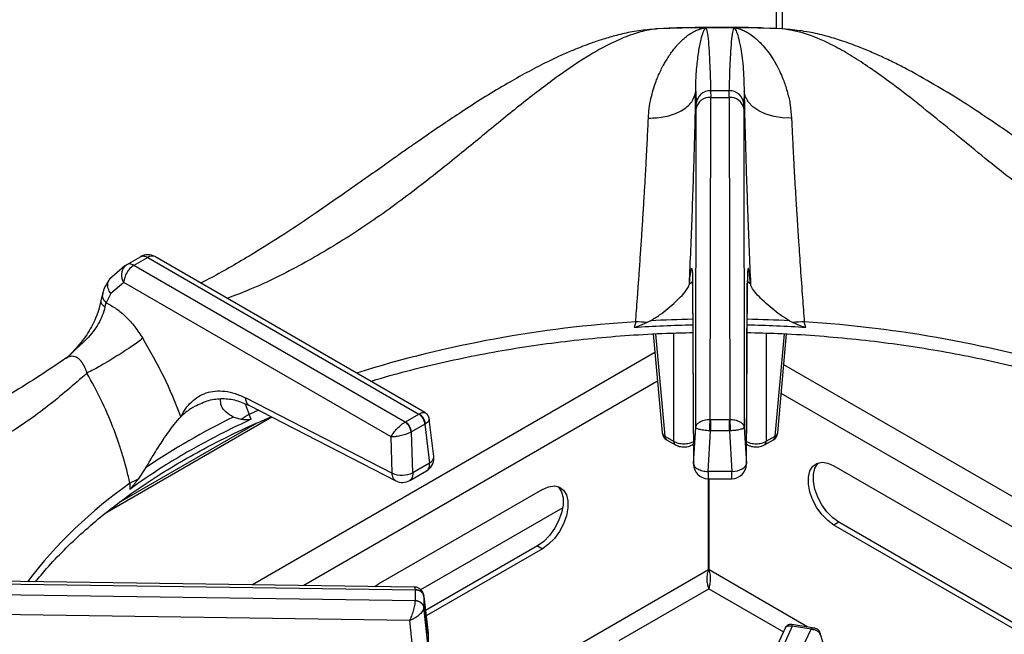
# Model space of a CAD drawing. Units: millimetres. Extents: x 5 to 415, y 5 to 292.
# Drawn here: x 320 to 337, y 260 to 271 of the extents above; entities that cross this region are included whole.
import ezdxf

# ---------------------------------------------------------------- set-up
doc = ezdxf.new("R2010")
doc.units = ezdxf.units.MM

msp = doc.modelspace()

# ---------------------------------------------------------------- linework, layer by layer
at = {"color": 7, "linetype": 'Continuous', "lineweight": 25}
for p, q in [((332.8791, 280.5418), (332.8791, 270.8765)), ((330.8149, 270.8672), (330.7015, 270.8591)), ((331.0356, 270.8823), (330.8452, 270.8741)), ((331.6665, 270.8897), (331.6522, 270.8896)), ((331.6704, 270.8906), (331.6665, 270.8897)), ((332.8583, 270.878), (332.7666, 270.8845)), ((331.4965, 269.7941), (331.5028, 269.5857)), ((331.7448, 264.146), (331.7533, 269.6916)), ((331.7519, 269.8049), (331.7533, 269.6916)), ((331.7533, 269.6916), (332.072, 269.6916)), ((332.072, 269.6916), (332.0734, 269.8049)), ((332.072, 269.6916), (332.0806, 264.146)), ((332.3288, 269.7951), (332.3225, 269.5857)), ((331.4952, 264.0083), (331.5037, 269.5007)), ((331.5037, 269.5007), (331.5028, 269.5857)), ((332.3216, 269.5007), (332.3225, 269.5857)), ((332.3216, 269.5007), (332.3301, 264.0083)), ((321.6922, 266.811), (321.9298, 266.9482)), ((326.832, 264.2641), (322.1811, 266.949)), ((321.6627, 266.7891), (321.4007, 266.559)), ((321.6627, 266.7891), (321.6922, 266.811)), ((322.0561, 266.9366), (321.8185, 266.7994)), ((326.4911, 264.102), (321.8185, 266.7994)), ((322.0561, 266.9366), (326.7287, 264.2391)), ((321.6419, 266.5041), (321.4198, 266.3123)), ((326.2499, 263.8439), (321.6419, 266.5041)), ((331.4413, 266.4832), (331.4572, 263.3737)), ((331.4416, 266.4952), (331.4576, 263.3857)), ((332.3678, 263.3857), (332.3837, 266.4952)), ((332.3681, 263.3737), (332.3841, 266.4832)), ((321.2769, 266.3099), (321.2505, 266.1897)), ((321.4198, 266.3123), (321.342, 266.1546)), ((321.3199, 266.0799), (321.342, 266.1546)), ((330.4608, 265.8253), (330.4332, 265.7269)), ((330.7142, 265.8436), (330.6581, 265.815)), ((333.1111, 265.8436), (333.1672, 265.8151)), ((333.3921, 265.7269), (333.3645, 265.8253)), ((330.7641, 265.6177), (330.9188, 263.9139)), ((332.9066, 263.9139), (333.0613, 265.6181)), ((320.6782, 265.222), (320.649, 265.1989)), ((323.7452, 264.5161), (326.2676, 263.2201)), ((322.8754, 264.3751), (322.8343, 264.3509)), ((323.8375, 264.1496), (323.8023, 264.2331)), ((323.8076, 264.3849), (326.33, 263.0889)), ((326.4946, 264.1039), (326.7254, 264.2371)), ((326.7287, 264.2391), (326.7254, 264.2371)), ((324.195, 264.1859), (321.3214, 262.527)), ((323.9352, 264.0842), (321.5757, 262.722)), ((323.6677, 264.1434), (323.5288, 264.1847)), ((326.4946, 264.1039), (326.4911, 264.102)), ((326.8311, 264.0643), (326.6002, 263.9311)), ((326.8311, 264.0643), (326.8393, 264.0696)), ((326.8311, 264.0643), (326.9108, 263.3952)), ((326.9829, 263.5087), (326.9064, 264.1514)), ((331.7496, 264.1459), (331.7448, 264.146)), ((331.7496, 264.1459), (331.7496, 263.9494)), ((331.7496, 264.1459), (332.0758, 264.1459)), ((332.0806, 264.146), (332.0758, 264.1459)), ((326.5916, 263.9266), (326.6002, 263.9311)), ((326.6202, 263.2275), (326.6002, 263.9311)), ((331.4576, 263.3857), (331.4952, 264.0083)), ((331.7072, 263.249), (331.7496, 263.9494)), ((331.7376, 263.9499), (331.7496, 263.9494)), ((332.0758, 263.9494), (331.7496, 263.9494)), ((332.0758, 263.9494), (332.0877, 263.9499)), ((332.0758, 263.9494), (332.1181, 263.2494)), ((332.3301, 264.0083), (332.3678, 263.3857)), ((326.2676, 263.2201), (326.2499, 263.8439)), ((330.9622, 263.8599), (331.1146, 263.7719)), ((330.9932, 263.7975), (331.1455, 263.7096)), ((331.4367, 263.7096), (331.4554, 263.7204)), ((332.3699, 263.7204), (332.3886, 263.7096)), ((332.6798, 263.7096), (332.8322, 263.7975)), ((332.7108, 263.7719), (332.8631, 263.8599)), ((326.9108, 263.3952), (326.6202, 263.2275)), ((322.0265, 263.3175), (321.8941, 263.1195)), ((326.5692, 263.0949), (326.8592, 263.2623)), ((332.1181, 263.249), (331.7072, 263.249)), ((333.8757, 263.3492), (337.4866, 261.2647)), ((321.7497, 263.0481), (321.7458, 262.9422)), ((331.7077, 263.125), (332.1177, 263.125)), ((331.7141, 261.5538), (331.7141, 263.125)), ((331.7241, 261.5538), (331.7241, 263.125)), ((328.8553, 262.941), (326.0269, 261.3082)), ((329.2033, 262.6264), (326.7568, 261.2142)), ((333.9606, 262.3775), (333.8757, 262.3285)), ((336.961, 260.6454), (333.9606, 262.3775)), ((336.9507, 260.5533), (333.8757, 262.3285)), ((328.7704, 261.9693), (326.841, 260.8554)), ((328.8553, 261.9203), (326.8512, 260.7634)), ((328.7704, 261.9693), (328.8553, 261.9203)), ((326.6449, 261.2605), (317.2906, 261.3888)), ((317.2916, 261.343), (326.6664, 261.2143)), ((325.9681, 261.2697), (326.0269, 261.3082)), ((326.6664, 261.2143), (326.6665, 261.2115)), ((326.6665, 261.0232), (326.6665, 261.2115)), ((326.6664, 261.0205), (317.2916, 261.159)), ((326.6665, 261.0232), (326.6664, 261.0205)), ((326.8834, 260.4745), (326.8121, 261.1149)), ((326.8133, 261.0998), (326.813, 261.1069)), ((326.8133, 261.0998), (326.8133, 260.9114)), ((326.8133, 261.0998), (326.8839, 260.465)), ((326.813, 260.9048), (326.8133, 260.9114)), ((326.884, 260.2274), (326.8133, 260.9114)), ((326.5721, 260.6842), (317.2872, 260.8215)), ((326.6349, 260.0761), (326.5721, 260.6842)), ((333.0348, 260.5521), (332.8624, 260.1807)), ((333.1581, 260.5839), (333.0112, 260.2676)), ((333.5345, 260.555), (333.1527, 260.614)), ((333.4833, 260.5336), (333.1581, 260.5839)), ((333.3364, 260.2173), (333.4833, 260.5336)), ((326.884, 260.4646), (326.884, 260.2274)), ((333.7186, 260.194), (333.6396, 260.4661))]:
    msp.add_line(p, q, dxfattribs=at)
at = {"color": 8, "linetype": 'Continuous', "lineweight": 25}
for p, q in [((332.9875, 270.874), (332.9875, 280.0719)), ((332.9801, 270.8741), (332.7874, 270.8803)), ((331.4289, 266.5124), (331.3857, 266.4777)), ((331.4478, 266.4509), (331.4416, 266.4952)), ((332.4396, 266.4777), (332.3772, 266.528)), ((332.3837, 266.4952), (332.379, 266.4507)), ((330.8025, 265.6198), (330.9622, 263.8599)), ((331.1146, 265.6334), (331.1146, 263.7719)), ((332.7108, 265.6329), (332.7108, 263.7719)), ((332.8631, 263.8599), (333.0229, 265.6204)), ((330.7929, 265.3006), (323.8605, 261.2987)), ((339.5866, 261.2935), (333.0132, 265.0882)), ((330.838, 264.8041), (324.7447, 261.2865)), ((338.7024, 261.2814), (332.9681, 264.5917)), ((323.7361, 264.4126), (323.8023, 264.2331)), ((323.9625, 264.3057), (323.8023, 264.2331)), ((331.7141, 261.5538), (329.356, 260.1925)), ((333.4249, 260.5719), (331.7241, 261.5538)), ((330.1737, 260.338), (331.7191, 261.2301)), ((331.7191, 261.2301), (333.0049, 260.4878)), ((326.884, 260.4646), (326.8834, 260.4745))]:
    msp.add_line(p, q, dxfattribs=at)
at = {"color": 7, "linetype": 'Continuous', "lineweight": 25, "flags": 128}
for points in [[(330.8452, 270.8741), (330.7179, 270.8623), (330.7016, 270.8591)], [(333.1235, 270.8592), (333.1075, 270.8623), (332.9801, 270.8741)], [(333.1458, 269.335), (332.9922, 269.3402), (332.8436, 269.3636), (332.7055, 269.4042), (332.5831, 269.4606), (332.4809, 269.5307), (332.4027, 269.6119), (332.3513, 269.7011), (332.3288, 269.7951)], [(332.0758, 263.9494), (332.0758, 263.9743), (332.0758, 264.0009), (332.0758, 264.0282), (332.0758, 264.0555), (332.0758, 264.0818), (332.0758, 264.1061), (332.0758, 264.1277), (332.0758, 264.1459)], [(332.1181, 263.249), (332.1667, 263.2536), (332.2134, 263.2629), (332.2565, 263.2764), (332.2942, 263.2937), (332.3253, 263.3141), (332.3484, 263.3368), (332.3628, 263.361), (332.3678, 263.3857)], [(333.8757, 262.3285), (333.77, 262.4044), (333.6704, 262.5055), (333.5827, 262.626), (333.512, 262.7589), (333.4625, 262.8964), (333.437, 263.0306), (333.437, 263.1536), (333.4625, 263.2584), (333.512, 263.3387), (333.5827, 263.39), (333.6704, 263.4093), (333.77, 263.3954), (333.8757, 263.3492)], [(333.9606, 262.3775), (333.8548, 262.4534), (333.7552, 262.5545), (333.6675, 262.675), (333.5969, 262.8079), (333.5474, 262.9454), (333.5219, 263.0796), (333.5219, 263.2026), (333.5474, 263.3073), (333.5969, 263.3877), (333.6086, 263.3996)], [(329.1224, 262.9914), (329.1341, 262.9795), (329.1836, 262.8991), (329.2091, 262.7944), (329.2091, 262.6714), (329.1836, 262.5372), (329.1341, 262.3997), (329.0635, 262.2668), (328.9758, 262.1463), (328.8762, 262.0452), (328.7704, 261.9693)], [(328.8553, 262.941), (328.961, 262.9872), (329.0607, 263.0011), (329.1483, 262.9818), (329.219, 262.9305), (329.2685, 262.8502), (329.294, 262.7454), (329.294, 262.6224), (329.2685, 262.4882), (329.219, 262.3507), (329.1483, 262.2178), (329.0607, 262.0973), (328.961, 261.9962), (328.8553, 261.9203)]]:
    msp.add_lwpolyline(points, dxfattribs=at)
at = {"color": 8, "linetype": 'Continuous', "lineweight": 25, "flags": 128}
for points in [[(331.4368, 263.7096), (331.4479, 263.7184), (331.4558, 263.7286)], [(332.3695, 263.7286), (332.3774, 263.7184), (332.3887, 263.7096)]]:
    msp.add_lwpolyline(points, dxfattribs=at)
at = {"color": 7, "linetype": 'Continuous', "lineweight": 25}
for centre, radius, start, end in [((331.912, 238.1171), 32.7743, 90.4224, 91.86521), ((331.9127, 238.1081), 32.7834, 89.57654, 90.42346), ((331.9134, 238.1213), 32.7701, 88.13461, 89.57759), ((331.7447, 269.562), 0.243, 88.29716, 174.40745), ((331.7329, 269.4597), 0.2328, 84.95422, 169.85375), ((331.9126, 244.0297), 25.7757, 89.64245, 90.35712), ((332.0925, 269.4597), 0.2328, 10.14514, 95.04689), ((332.0806, 269.562), 0.243, 5.59265, 91.70274), ((322.0561, 266.7325), 0.25, 60.00269, 119.87844), ((322.0277, 266.4739), 0.387, 122.73425, 175.53306), ((331.9094, 243.4137), 22.3619, 91.19186, 93.78513), ((330.3927, 262.6189), 3.2072, 85.25236, 88.78215), ((331.9157, 243.4092), 22.3664, 86.2151, 88.80779), ((333.4327, 262.6183), 3.2078, 91.2179, 94.74695), ((324.4031, 263.1851), 1.208, 119.82578, 127.50225), ((326.5992, 264.0412), 0.2331, 5.68996, 57.19878), ((326.6164, 264.045), 0.2243, 6.30045, 59.93563), ((328.8674, 253.2022), 12.2114, 115.9243, 124.07018), ((326.3495, 263.9044), 0.2431, 5.24952, 54.36577), ((326.3683, 263.908), 0.2331, 5.68996, 57.19878), ((331.0682, 263.9274), 0.15, 185.18641, 240.00269), ((332.7572, 263.9274), 0.15, 299.99731, 354.81359), ((326.7347, 263.4791), 0.25, 299.95734, 0), ((326.7347, 263.4791), 0.25, 0, 6.78963), ((326.4355, 263.6284), 0.4414, 247.64558, 294.74377), ((331.7072, 263.375), 0.25, 180.43555, 270.11062), ((332.1181, 263.375), 0.25, 269.90932, 0), ((322.4482, 261.8175), 1.415, 113.05364, 119.58006), ((326.4441, 263.3114), 0.25, 242.86609, 300.10084), ((326.6754, 261.071), 0.1409, 11.79713, 93.6276), ((326.6754, 260.8826), 0.1409, 11.79819, 93.62673), ((326.6349, 260.4468), 0.25, 0, 6.34908)]:
    msp.add_arc(centre, radius, start, end, dxfattribs=at)
at = {"color": 8, "linetype": 'Continuous', "lineweight": 25}
for centre, radius, start, end in [((322.1291, 266.8364), 0.124, 65.21473, 126.09705), ((321.8367, 266.6332), 0.2337, 138.14788, 213.53557), ((331.6709, 245.6437), 20.2179, 93.43142, 107.31845), ((331.9104, 243.5024), 22.3732, 91.19242, 93.0647), ((331.9141, 243.4813), 22.3943, 86.93609, 88.80662), ((332.1121, 245.4128), 20.4509, 72.76105, 86.48906), ((330.9891, 263.926), 0.0713, 189.75912, 247.90049), ((332.8363, 263.926), 0.0713, 292.09605, 350.23892), ((331.0342, 263.8567), 0.072, 177.48695, 235.27942), ((331.1865, 263.7688), 0.072, 177.4839, 235.31795), ((332.6388, 263.7688), 0.072, 304.68242, 2.51974), ((332.7912, 263.8567), 0.072, 304.71386, 2.51977), ((326.86, 263.5072), 0.1229, 294.39092, 0.69579), ((326.4348, 256.4007), 8.1325, 125.17669, 142.49663), ((333.5943, 260.4534), 0.0471, 340.5758, 14.64038)]:
    msp.add_arc(centre, radius, start, end, dxfattribs=at)
at = {"color": 7, "linetype": 'Continuous', "lineweight": 25}
for points, knots in [([(330.7015, 270.8591), (330.6015, 270.848), (330.4171, 270.8276), (330.1462, 270.7655), (329.9116, 270.6984), (329.7182, 270.6334), (329.5682, 270.5778), (329.4518, 270.5319), (329.3514, 270.4903), (329.2489, 270.4461), (329.0868, 270.3732), (328.8509, 270.2596), (328.539, 270.0953), (328.1927, 269.8983), (327.8335, 269.6801), (327.4805, 269.4537), (327.1758, 269.2509), (326.9287, 269.0826), (326.7346, 268.9486), (326.5569, 268.8247), (326.3607, 268.6869), (326.1092, 268.5093), (325.7884, 268.282), (325.3969, 268.0058), (324.933, 267.6843), (324.394, 267.3238), (323.777, 266.9401), (323.292, 266.6559), (323.0137, 266.5179), (322.9675, 266.495)], [0, 0, 0, 0, 0.0420324, 0.0775392, 0.1067985, 0.1319108, 0.1498294, 0.1619965, 0.1741112, 0.1868082, 0.2000906, 0.2349351, 0.276532, 0.3194261, 0.3677604, 0.4145631, 0.4549452, 0.4847042, 0.5096549, 0.5299287, 0.5539274, 0.5870895, 0.6294304, 0.6809999, 0.7418908, 0.8121915, 0.8921693, 0.9821127, 1, 1, 1, 1]), ([(330.6795, 269.3341), (330.6835, 269.3898), (330.6919, 269.5069), (330.7217, 269.6682), (330.7623, 269.8256), (330.8049, 269.952), (330.8476, 270.0585), (330.8869, 270.146), (330.9273, 270.2259), (330.9695, 270.3013), (331.0144, 270.3748), (331.0653, 270.45), (331.1155, 270.5167), (331.1613, 270.572), (331.2054, 270.6208), (331.2543, 270.6703), (331.307, 270.7178), (331.3726, 270.7696), (331.4467, 270.8178), (331.5276, 270.8568), (331.5876, 270.8764), (331.6302, 270.8857), (331.6448, 270.8883), (331.6522, 270.8896)], [0, 0, 0, 0, 0.0590111, 0.1239021, 0.182764, 0.2480748, 0.2864173, 0.3282434, 0.3735744, 0.4077807, 0.449363, 0.4983441, 0.5448471, 0.581179, 0.6165435, 0.65709, 0.7048916, 0.7490827, 0.8210245, 0.8904668, 0.9523644, 0.9760441, 1, 1, 1, 1]), ([(331.9127, 270.8955), (331.6292, 270.8943), (331.3366, 270.8931), (331.0445, 270.884), (331.0355, 270.8837)], [0, 0, 0, 0, 0.969205, 1, 1, 1, 1]), ([(331.4965, 269.794), (331.4965, 269.7945), (331.4965, 269.7953), (331.4965, 269.7966), (331.4964, 269.7986), (331.4964, 269.8022), (331.4964, 269.8085), (331.4963, 269.8198), (331.4963, 269.8398), (331.4965, 269.8753), (331.4975, 269.9376), (331.5032, 270.0984), (331.5228, 270.3259), (331.5583, 270.5602), (331.596, 270.732), (331.6339, 270.8485), (331.6556, 270.8761), (331.6665, 270.8898)], [0, 0, 0, 0, 0.000678, 0.0012076, 0.0021519, 0.0038409, 0.0068563, 0.0122411, 0.0218592, 0.0390436, 0.0697544, 0.1246903, 0.3139262, 0.5029317, 0.6696376, 0.8354778, 1, 1, 1, 1]), ([(331.6704, 270.8907), (331.6783, 270.8713), (331.6942, 270.8327), (331.7129, 270.6612), (331.7287, 270.4308), (331.7417, 270.145), (331.7485, 269.9183), (331.7519, 269.8049)], [0, 0, 0, 0, 0.20025949, 0.39950177, 0.59904527, 0.79950579, 1, 1, 1, 1]), ([(332.625, 270.8874), (332.6065, 270.888), (332.3692, 270.8946), (332.1317, 270.8951), (331.9127, 270.8955)], [0, 0, 0, 0, 0.077819, 1, 1, 1, 1]), ([(332.0734, 269.8049), (332.0768, 269.9178), (332.0835, 270.1441), (332.0966, 270.4294), (332.1124, 270.6605), (332.1312, 270.8312), (332.147, 270.8707), (332.155, 270.8906)], [0, 0, 0, 0, 0.1994567, 0.3997486, 0.5997906, 0.7993199, 1, 1, 1, 1]), ([(332.155, 270.8906), (332.1789, 270.8869), (332.2276, 270.8794), (332.3018, 270.8532), (332.3781, 270.8158), (332.4617, 270.7622), (332.5548, 270.6866), (332.6554, 270.5843), (332.749, 270.4676), (332.8277, 270.3498), (332.8957, 270.2321), (332.9557, 270.1108), (333.0196, 269.9576), (333.078, 269.778), (333.1271, 269.5644), (333.1397, 269.4106), (333.1458, 269.335)], [0, 0, 0, 0, 0.0618847, 0.1256341, 0.1865717, 0.2510799, 0.3314968, 0.41559, 0.5018257, 0.5710678, 0.6265489, 0.6932683, 0.752009, 0.8376075, 0.9201117, 1, 1, 1, 1]), ([(332.155, 270.8906), (332.1666, 270.8773), (332.1899, 270.8507), (332.228, 270.7355), (332.2707, 270.5428), (332.3166, 270.2467), (332.3248, 269.9452), (332.3288, 269.7951)], [0, 0, 0, 0, 0.1642549, 0.330265, 0.4969517, 0.7494973, 1, 1, 1, 1]), ([(340.8574, 266.4947), (340.8229, 266.5118), (340.5645, 266.64), (340.103, 266.9088), (339.4968, 267.2826), (338.956, 267.6414), (338.4781, 267.9707), (338.0413, 268.2775), (337.6342, 268.5642), (337.2524, 268.832), (336.9064, 269.0722), (336.5425, 269.3203), (336.1565, 269.5762), (335.7091, 269.8544), (335.3213, 270.0767), (335.0064, 270.2423), (334.7794, 270.3541), (334.5553, 270.4565), (334.2955, 270.565), (334.0218, 270.6651), (333.7279, 270.7537), (333.4301, 270.8245), (333.2306, 270.847), (333.1238, 270.8591)], [0, 0, 0, 0, 0.0134147, 0.1005819, 0.1791042, 0.2492271, 0.3111928, 0.3651321, 0.4188975, 0.4673452, 0.5122721, 0.5536644, 0.6102873, 0.6678223, 0.7292302, 0.7596221, 0.7881114, 0.8152627, 0.8438866, 0.8838692, 0.9169879, 0.9555381, 1, 1, 1, 1]), ([(330.6795, 269.3341), (330.7787, 269.3379), (330.9312, 269.3438), (331.117, 269.3987), (331.2461, 269.457), (331.3521, 269.531), (331.4577, 269.6402), (331.4812, 269.7334), (331.4965, 269.794)], [0, 0, 0, 0, 0.23983126, 0.36860169, 0.49999753, 0.63139624, 0.76016425, 1, 1, 1, 1]), ([(331.3857, 266.4777), (331.3943, 266.6753), (331.4116, 267.07), (331.4345, 267.6587), (331.4549, 268.2343), (331.4723, 268.7882), (331.4866, 269.3158), (331.4932, 269.6345), (331.4965, 269.7937)], [0, 0, 0, 0, 0.1670265, 0.3335563, 0.4999832, 0.6667884, 0.8335509, 1, 1, 1, 1]), ([(332.3288, 269.7951), (332.3321, 269.6351), (332.3388, 269.3152), (332.3531, 268.7862), (332.3705, 268.2324), (332.3909, 267.6572), (332.4138, 267.0693), (332.431, 266.6749), (332.4396, 266.4777)], [0, 0, 0, 0, 0.1671999, 0.3343159, 0.5009755, 0.6668507, 0.8334085, 1, 1, 1, 1]), ([(330.4608, 265.8253), (330.4656, 265.8885), (330.4757, 266.0231), (330.4917, 266.2402), (330.5092, 266.484), (330.5286, 266.7592), (330.5489, 267.0551), (330.5695, 267.3629), (330.5894, 267.675), (330.6083, 267.9829), (330.6255, 268.2765), (330.6438, 268.6043), (330.6625, 268.9627), (330.6739, 269.2118), (330.6795, 269.3341)], [0, 0, 0, 0, 0.0525176, 0.111827, 0.1779311, 0.2508361, 0.3343643, 0.4168516, 0.500518, 0.5899467, 0.6733611, 0.7507543, 0.8776742, 1, 1, 1, 1]), ([(333.1458, 269.335), (333.1495, 269.2542), (333.1568, 269.0907), (333.17, 268.8253), (333.1832, 268.5758), (333.196, 268.3443), (333.2082, 268.1328), (333.2218, 267.9051), (333.2358, 267.6781), (333.2508, 267.4436), (333.2659, 267.2129), (333.2819, 266.9739), (333.3042, 266.6522), (333.3317, 266.2656), (333.3542, 265.9641), (333.3645, 265.8253)], [0, 0, 0, 0, 0.0814914, 0.165053, 0.250685, 0.308018, 0.3687402, 0.432848, 0.5003413, 0.5572866, 0.6254127, 0.688036, 0.7506486, 0.885268, 1, 1, 1, 1]), ([(321.9298, 266.9482), (321.9392, 266.9525), (321.9576, 266.9609), (321.9997, 266.962), (322.0339, 266.9466), (322.0561, 266.9366)], [0, 0, 0, 0, 0.2709036, 0.5281888, 1, 1, 1, 1]), ([(321.8185, 266.7994), (321.7949, 266.8102), (321.7475, 266.8319), (321.7107, 266.818), (321.6922, 266.811)], [0, 0, 0, 0, 0.4975878, 1, 1, 1, 1]), ([(331.3857, 266.4777), (331.3893, 266.5151), (331.3965, 266.5893), (331.4066, 266.6704), (331.4159, 266.7254), (331.4242, 266.7493), (331.4311, 266.7406), (331.4365, 266.6953), (331.4403, 266.6179), (331.4412, 266.5359), (331.4416, 266.4952)], [0, 0, 0, 0, 0.1204417, 0.2387577, 0.3631131, 0.4873253, 0.6144131, 0.7413329, 0.8716488, 1, 1, 1, 1]), ([(332.4396, 266.4777), (332.4325, 266.5479), (332.4216, 266.6545), (332.4094, 266.7246), (332.4011, 266.7494), (332.3942, 266.7399), (332.3888, 266.6953), (332.385, 266.6173), (332.3842, 266.5358), (332.3837, 266.4952)], [0, 0, 0, 0, 0.2400121, 0.364924, 0.4878042, 0.6147437, 0.7427942, 0.8720819, 1, 1, 1, 1]), ([(321.4007, 266.559), (321.3716, 266.5187), (321.3201, 266.4472), (321.29, 266.3516), (321.2769, 266.3099)], [0, 0, 0, 0, 0.5644209, 1, 1, 1, 1]), ([(330.7142, 265.8436), (330.7687, 265.8771), (330.8779, 265.9441), (331.0202, 266.0587), (331.1521, 266.1726), (331.2825, 266.3026), (331.3669, 266.4083), (331.3813, 266.4615), (331.3857, 266.4777)], [0, 0, 0, 0, 0.1536748, 0.3077163, 0.4734437, 0.6389946, 0.8899033, 1, 1, 1, 1]), ([(333.1111, 265.8436), (333.0566, 265.8771), (332.9475, 265.9441), (332.8051, 266.0587), (332.6733, 266.1725), (332.5429, 266.3027), (332.4585, 266.4083), (332.444, 266.4615), (332.4396, 266.4777)], [0, 0, 0, 0, 0.1536756, 0.3077167, 0.4734455, 0.6389974, 0.8899029, 1, 1, 1, 1]), ([(321.2505, 266.1897), (321.2351, 266.123), (321.2061, 265.9978), (321.1103, 265.7735), (320.9534, 265.5085), (320.7891, 265.3355), (320.6973, 265.2388)], [0, 0, 0, 0, 0.1970181, 0.3694687, 0.6475416, 1, 1, 1, 1]), ([(321.342, 266.1546), (321.3999, 266.1232), (321.5152, 266.0604), (321.6825, 265.9167), (321.8392, 265.7453), (321.9279, 265.6102), (321.9722, 265.5428)], [0, 0, 0, 0, 0.2506121, 0.4997625, 0.750212, 1, 1, 1, 1]), ([(321.3199, 266.0799), (321.3064, 266.032), (321.2797, 265.9373), (321.1854, 265.747), (321.0387, 265.5526), (320.8355, 265.3746), (320.7232, 265.262), (320.6644, 265.203)], [0, 0, 0, 0, 0.148291, 0.293591, 0.5802332, 0.7804752, 1, 1, 1, 1]), ([(330.6581, 265.815), (330.6408, 265.8072), (330.6063, 265.7915), (330.5523, 265.7676), (330.4992, 265.7454), (330.4586, 265.7295), (330.4368, 265.7273), (330.4332, 265.7269)], [0, 0, 0, 0, 0.2369532, 0.4739168, 0.7342089, 0.955754, 1, 1, 1, 1]), ([(333.3921, 265.7269), (333.3725, 265.7316), (333.3227, 265.7436), (333.25, 265.7783), (333.1948, 265.8028), (333.1672, 265.8151)], [0, 0, 0, 0, 0.2454958, 0.6223351, 1, 1, 1, 1]), ([(325.8986, 264.8029), (325.9596, 264.8217), (326.2081, 264.8984), (326.6591, 265.0168), (327.2501, 265.1573), (327.8535, 265.28), (328.4667, 265.3859), (329.0884, 265.4742), (329.7171, 265.5451), (330.3513, 265.5976), (330.928, 265.6311), (331.2935, 265.6389), (331.4456, 265.6422)], [0, 0, 0, 0, 0.0359081, 0.1464781, 0.2570762, 0.3677009, 0.4783482, 0.5890164, 0.6997011, 0.8103997, 0.9211084, 1, 1, 1, 1]), ([(332.3798, 265.6428), (332.5566, 265.6385), (332.9469, 265.6289), (333.548, 265.5925), (334.1817, 265.5378), (334.8097, 265.4648), (335.4306, 265.3744), (336.0427, 265.2665), (336.6451, 265.1419), (337.2345, 264.9992), (337.6622, 264.8859), (337.8884, 264.8154), (337.9273, 264.8032)], [0, 0, 0, 0, 0.0917582, 0.2024659, 0.313166, 0.4238534, 0.5345263, 0.6451795, 0.7558107, 0.8664164, 0.9769937, 1, 1, 1, 1]), ([(321.9722, 265.5428), (321.9153, 265.5002), (321.8277, 265.4348), (321.6648, 265.3263), (321.5278, 265.2388), (321.3854, 265.1519), (321.2037, 265.0453), (321.0862, 264.9828), (321.0099, 264.9422)], [0, 0, 0, 0, 0.2391824, 0.3681831, 0.5000014, 0.6318163, 0.7608171, 1, 1, 1, 1]), ([(322.6283, 264.1937), (322.535, 264.426), (322.3488, 264.8898), (322.0976, 265.3253), (321.9722, 265.5428)], [0, 0, 0, 0, 0.500664, 1, 1, 1, 1]), ([(320.6479, 265.1995), (320.479, 265.0853), (320.1466, 264.8605), (319.6771, 264.5742), (319.2619, 264.3382), (318.921, 264.1577), (318.6507, 264.0215), (318.4482, 263.923), (318.2991, 263.8522), (318.176, 263.7947), (318.0501, 263.7367), (317.902, 263.6694), (317.6731, 263.5667), (317.3686, 263.4323), (316.9959, 263.2689), (316.4776, 263.0383), (315.8269, 262.7345), (315.2143, 262.4084), (314.7915, 262.1577), (314.5128, 261.983), (314.214, 261.7824), (313.8887, 261.5462), (313.5491, 261.2777), (313.1705, 260.9501), (312.9147, 260.6899), (312.7796, 260.5525)], [0, 0, 0, 0, 0.0651248, 0.12816, 0.1819414, 0.2266743, 0.2612371, 0.2876844, 0.3060748, 0.3198186, 0.336333, 0.3558755, 0.3784407, 0.4269263, 0.4763224, 0.5241802, 0.6269233, 0.7205676, 0.7498024, 0.7816032, 0.8224256, 0.8590916, 0.9007816, 0.9475979, 1, 1, 1, 1]), ([(321.01, 264.9422), (320.7849, 264.7465), (320.3418, 264.3614), (319.6648, 263.8908), (318.9803, 263.5125), (318.265, 263.2026), (317.6046, 262.9651), (317.0036, 262.7567), (316.4825, 262.5714), (315.9385, 262.3625), (315.4344, 262.1459), (314.9804, 261.9265), (314.5826, 261.7139), (314.1108, 261.4321), (313.5706, 261.0661), (313.1844, 260.7332), (312.9929, 260.5681)], [0, 0, 0, 0, 0.1005439, 0.1979164, 0.2951218, 0.3903294, 0.488778, 0.5495232, 0.6111786, 0.6734415, 0.7360845, 0.7793669, 0.8226271, 0.8658918, 0.9334791, 1, 1, 1, 1]), ([(321.7497, 263.0481), (321.7322, 263.125), (321.6954, 263.2865), (321.6292, 263.5211), (321.5504, 263.7665), (321.4326, 264.0873), (321.2588, 264.4915), (321.0927, 264.7923), (321.0099, 264.9422)], [0, 0, 0, 0, 0.119251, 0.2503583, 0.3624717, 0.4994675, 0.7505723, 1, 1, 1, 1]), ([(322.6283, 264.1937), (322.6542, 264.2415), (322.7055, 264.3363), (322.8067, 264.4521), (322.9252, 264.5441), (323.0634, 264.6076), (323.2171, 264.6397), (323.3855, 264.6357), (323.5627, 264.5995), (323.6847, 264.5438), (323.7452, 264.5161)], [0, 0, 0, 0, 0.1202797, 0.2385714, 0.3628605, 0.4870572, 0.6140384, 0.7412998, 0.8717491, 1, 1, 1, 1]), ([(322.8659, 264.372), (322.9472, 264.411), (323.1072, 264.4879), (323.3464, 264.5134), (323.5772, 264.4863), (323.731, 264.4186), (323.8076, 264.3849)], [0, 0, 0, 0, 0.25786766, 0.50816611, 0.75503768, 1, 1, 1, 1]), ([(323.5288, 264.1847), (323.4854, 264.2131), (323.3974, 264.2708), (323.3092, 264.3772), (323.3111, 264.4581), (323.3121, 264.5001)], [0, 0, 0, 0, 0.3184267, 0.6462675, 1, 1, 1, 1]), ([(326.9064, 264.1516), (326.9043, 264.1628), (326.9001, 264.1854), (326.884, 264.2166), (326.8616, 264.2442), (326.8421, 264.2573), (326.8324, 264.2638)], [0, 0, 0, 0, 0.2428259, 0.4949004, 0.7496192, 1, 1, 1, 1]), ([(320.1246, 261.35), (320.1868, 261.4261), (320.3378, 261.6113), (320.6105, 261.8972), (320.937, 262.2076), (321.291, 262.5086), (321.6705, 262.7997), (322.0748, 263.0802), (322.5032, 263.3493), (322.9542, 263.6066), (323.428, 263.8504), (323.8388, 264.0456), (324.0985, 264.1538), (324.1863, 264.1904)], [0, 0, 0, 0, 0.068667, 0.1668615, 0.2649184, 0.3628783, 0.4607758, 0.5586377, 0.6564849, 0.7543301, 0.8521843, 0.9500555, 1, 1, 1, 1]), ([(323.8375, 264.1496), (323.6826, 264.0766), (323.2998, 263.8962), (322.7942, 263.6211), (322.2478, 263.2931), (321.9331, 263.0731), (321.7458, 262.9422)], [0, 0, 0, 0, 0.202475, 0.5000015, 0.7024771, 1, 1, 1, 1]), ([(322.0265, 263.3175), (322.0745, 263.3989), (322.1719, 263.5641), (322.3348, 263.8194), (322.4968, 264.0452), (322.5903, 264.1508), (322.6283, 264.1937)], [0, 0, 0, 0, 0.2395849, 0.4862557, 0.7912267, 1, 1, 1, 1]), ([(323.8375, 264.1496), (323.8224, 264.146), (323.7839, 264.1369), (323.7294, 264.1412), (323.6883, 264.1427), (323.6677, 264.1434)], [0, 0, 0, 0, 0.2455149, 0.6223438, 1, 1, 1, 1]), ([(326.2499, 263.8439), (326.2601, 263.8642), (326.2809, 263.9054), (326.3369, 263.9767), (326.3971, 264.0357), (326.4508, 264.0777), (326.4778, 264.094), (326.4911, 264.102)], [0, 0, 0, 0, 0.2280378, 0.4638001, 0.7189987, 0.8614281, 1, 1, 1, 1]), ([(331.4952, 264.0083), (331.4994, 264.0248), (331.508, 264.0584), (331.5582, 264.1035), (331.6243, 264.1316), (331.6903, 264.1446), (331.7268, 264.1455), (331.7448, 264.146)], [0, 0, 0, 0, 0.2284669, 0.4646042, 0.7197827, 0.8617806, 1, 1, 1, 1]), ([(331.7376, 263.9499), (331.7378, 263.9683), (331.7383, 264.0063), (331.7402, 264.0657), (331.7425, 264.1145), (331.744, 264.1357), (331.7448, 264.146)], [0, 0, 0, 0, 0.2715769, 0.5620959, 0.7884241, 1, 1, 1, 1]), ([(332.0806, 264.146), (332.1114, 264.1444), (332.1754, 264.1411), (332.2567, 264.1096), (332.3149, 264.0637), (332.325, 264.0269), (332.3301, 264.0083)], [0, 0, 0, 0, 0.2358867, 0.4902775, 0.7432297, 1, 1, 1, 1]), ([(332.0806, 264.146), (332.0815, 264.1324), (332.0835, 264.1042), (332.0858, 264.0472), (332.0873, 263.9931), (332.0876, 263.964), (332.0877, 263.9499)], [0, 0, 0, 0, 0.2715725, 0.5620893, 0.7884242, 1, 1, 1, 1]), ([(326.5916, 263.9266), (326.5774, 263.9201), (326.5487, 263.9068), (326.4843, 263.8836), (326.4031, 263.8613), (326.3151, 263.8457), (326.2714, 263.8445), (326.2499, 263.8439)], [0, 0, 0, 0, 0.1385571, 0.2809989, 0.5361945, 0.7719696, 1, 1, 1, 1]), ([(331.7376, 263.9499), (331.7197, 263.951), (331.6833, 263.9534), (331.6181, 263.9613), (331.5535, 263.9741), (331.5055, 263.9915), (331.4986, 264.0027), (331.4952, 264.0083)], [0, 0, 0, 0, 0.1382054, 0.2802153, 0.5353994, 0.7715315, 1, 1, 1, 1]), ([(332.3301, 264.0083), (332.3259, 264.002), (332.3176, 263.9896), (332.2618, 263.9716), (332.1823, 263.9568), (332.1185, 263.9521), (332.0877, 263.9499)], [0, 0, 0, 0, 0.2567605, 0.509721, 0.763425, 1, 1, 1, 1]), ([(331.1146, 263.7719), (331.1273, 263.765), (331.1525, 263.7513), (331.211, 263.7331), (331.2911, 263.7233), (331.3712, 263.7331), (331.4297, 263.7513), (331.4549, 263.765), (331.4676, 263.7719)], [0, 0, 0, 0, 0.13040615, 0.25738572, 0.49999928, 0.74260021, 0.86958705, 1, 1, 1, 1]), ([(332.3577, 263.7719), (332.3704, 263.765), (332.3956, 263.7513), (332.4541, 263.7331), (332.5342, 263.7233), (332.6143, 263.7331), (332.6728, 263.7513), (332.698, 263.765), (332.7108, 263.7719)], [0, 0, 0, 0, 0.1303976, 0.257385, 0.4999996, 0.7426142, 0.8696016, 1, 1, 1, 1]), ([(331.1455, 263.7096), (331.1599, 263.7024), (331.1995, 263.6825), (331.2684, 263.6703), (331.335, 263.6742), (331.3904, 263.6867), (331.4202, 263.7014), (331.4368, 263.7096)], [0, 0, 0, 0, 0.1647865, 0.4527377, 0.6567816, 0.8093999, 1, 1, 1, 1]), ([(332.3886, 263.7096), (332.403, 263.7024), (332.4426, 263.6825), (332.5115, 263.6703), (332.5781, 263.6742), (332.6336, 263.6867), (332.6633, 263.7014), (332.6799, 263.7096)], [0, 0, 0, 0, 0.164794, 0.4527411, 0.656774, 0.8094157, 1, 1, 1, 1]), ([(331.4576, 263.3857), (331.4614, 263.369), (331.4692, 263.3358), (331.527, 263.2918), (331.6094, 263.2591), (331.6746, 263.2524), (331.7072, 263.249)], [0, 0, 0, 0, 0.25000424, 0.49999772, 0.75000348, 1, 1, 1, 1]), ([(321.8941, 263.1195), (321.8825, 263.1048), (321.8594, 263.0753), (321.8235, 263.0299), (321.7884, 262.9866), (321.7618, 262.9547), (321.7481, 262.9439), (321.7458, 262.9422)], [0, 0, 0, 0, 0.2369103, 0.4738332, 0.7341617, 0.9557945, 1, 1, 1, 1]), ([(331.7141, 261.5538), (331.7048, 261.5243), (331.6861, 261.4654), (331.685, 261.372), (331.6979, 261.2881), (331.7121, 261.2492), (331.7191, 261.2301)], [0, 0, 0, 0, 0.2521435, 0.504468, 0.7567983, 1, 1, 1, 1]), ([(331.7191, 261.2301), (331.7262, 261.2498), (331.7405, 261.2892), (331.7532, 261.3737), (331.7518, 261.4662), (331.7333, 261.5246), (331.7241, 261.5538)], [0, 0, 0, 0, 0.2500029, 0.5000068, 0.7500107, 1, 1, 1, 1]), ([(326.8059, 261.1344), (326.8027, 261.1455), (326.7963, 261.1677), (326.7729, 261.2053), (326.7351, 261.2383), (326.6874, 261.2574), (326.6587, 261.2595), (326.6462, 261.2604)], [0, 0, 0, 0, 0.1573965, 0.3124298, 0.5945874, 0.8243, 1, 1, 1, 1]), ([(326.6664, 261.2143), (326.6862, 261.2127), (326.7273, 261.2093), (326.7747, 261.1811), (326.8045, 261.145), (326.8102, 261.1193), (326.813, 261.1069)], [0, 0, 0, 0, 0.2715746, 0.562086, 0.7884226, 1, 1, 1, 1]), ([(326.5721, 260.6842), (326.5827, 260.7093), (326.6043, 260.7603), (326.6343, 260.8518), (326.654, 260.9294), (326.664, 260.9862), (326.6656, 261.0091), (326.6664, 261.0205)], [0, 0, 0, 0, 0.22846774, 0.46460168, 0.71978272, 0.86178056, 1, 1, 1, 1]), ([(326.813, 260.9048), (326.8089, 260.921), (326.8005, 260.9544), (326.7609, 260.9921), (326.7137, 261.015), (326.6818, 261.0187), (326.6664, 261.0205)], [0, 0, 0, 0, 0.2715772, 0.5620965, 0.7884338, 1, 1, 1, 1]), ([(326.813, 260.9048), (326.811, 260.8945), (326.8069, 260.8735), (326.7813, 260.829), (326.731, 260.7755), (326.6543, 260.7208), (326.5992, 260.6963), (326.5721, 260.6842)], [0, 0, 0, 0, 0.1382074, 0.2802176, 0.535395, 0.7715329, 1, 1, 1, 1]), ([(333.1525, 260.614), (333.1441, 260.6148), (333.1253, 260.6165), (333.0936, 260.6093), (333.0606, 260.5908), (333.0456, 260.569), (333.0379, 260.5578)], [0, 0, 0, 0, 0.1908751, 0.4309018, 0.7094117, 1, 1, 1, 1]), ([(333.4833, 260.5336), (333.5016, 260.5328), (333.5381, 260.5312), (333.5862, 260.5105), (333.6234, 260.4789), (333.6336, 260.4514), (333.6387, 260.4378)], [0, 0, 0, 0, 0.2553085, 0.5077857, 0.7558768, 1, 1, 1, 1]), ([(333.6398, 260.4653), (333.634, 260.4797), (333.6229, 260.507), (333.5921, 260.5342), (333.5615, 260.5494), (333.543, 260.5532), (333.5347, 260.5549)], [0, 0, 0, 0, 0.3092231, 0.5859581, 0.8142251, 1, 1, 1, 1])]:
    msp.add_open_spline(points, degree=3, knots=knots, dxfattribs=at)
at = {"color": 8, "linetype": 'Continuous', "lineweight": 25}
for points, knots in [([(330.8452, 270.8741), (330.7575, 270.8617), (330.5811, 270.8368), (330.2964, 270.7409), (329.9573, 270.5882), (329.5595, 270.3584), (329.0576, 270.0147), (328.4934, 269.5796), (327.8669, 269.0669), (327.1805, 268.5039), (326.4257, 267.9138), (325.5903, 267.327), (324.7169, 266.809), (323.9894, 266.4435), (323.5543, 266.2794), (323.4253, 266.2307)], [0, 0, 0, 0, 0.04721571, 0.09494479, 0.14322328, 0.21184683, 0.280648, 0.36947379, 0.45758733, 0.54402564, 0.64742913, 0.75013926, 0.85247456, 0.95625113, 1, 1, 1, 1]), ([(340.4005, 266.2309), (340.2722, 266.2793), (339.8385, 266.4428), (339.1094, 266.809), (338.2379, 267.3261), (337.3997, 267.9138), (336.7021, 268.46), (336.1191, 268.9352), (335.6453, 269.3243), (335.1793, 269.6983), (334.7707, 270.0087), (334.4172, 270.2555), (334.1162, 270.4463), (333.7684, 270.6376), (333.3803, 270.8075), (333.1128, 270.852), (332.9801, 270.8741)], [0, 0, 0, 0, 0.04349768, 0.14704554, 0.25041605, 0.35166233, 0.4563549, 0.52095273, 0.58651848, 0.65273031, 0.71934634, 0.76537387, 0.81137777, 0.85738643, 0.9292604, 1, 1, 1, 1]), ([(321.4198, 266.3123), (321.4025, 266.3416), (321.3666, 266.4024), (321.367, 266.49), (321.3831, 266.5436), (321.4005, 266.5585), (321.4009, 266.5588)], [0, 0, 0, 0, 0.3407219, 0.7080205, 0.9938836, 1, 1, 1, 1]), ([(321.2831, 266.3085), (321.2785, 266.2948), (321.2678, 266.2625), (321.2913, 266.2062), (321.3256, 266.1714), (321.342, 266.1546)], [0, 0, 0, 0, 0.2768275, 0.6522821, 1, 1, 1, 1]), ([(321.3199, 266.0799), (321.2982, 266.0971), (321.2531, 266.1328), (321.2515, 266.1707), (321.2507, 266.1903)], [0, 0, 0, 0, 0.4810744, 1, 1, 1, 1]), ([(321.01, 264.9423), (321.0039, 264.9624), (320.9917, 265.0022), (320.9607, 265.0742), (320.9133, 265.1508), (320.8432, 265.2134), (320.7657, 265.2381), (320.6983, 265.2312), (320.6629, 265.2043), (320.6508, 265.1952)], [0, 0, 0, 0, 0.0973424, 0.1929885, 0.3797648, 0.5599971, 0.7354913, 0.9099698, 1, 1, 1, 1]), ([(323.8091, 264.3877), (323.8017, 264.3909), (323.7772, 264.4012), (323.7517, 264.4452), (323.7473, 264.4931), (323.7452, 264.5161)], [0, 0, 0, 0, 0.18336865, 0.60872271, 1, 1, 1, 1]), ([(322.8343, 264.3509), (322.8205, 264.343), (322.7463, 264.3005), (322.6813, 264.2417), (322.6283, 264.1937)], [0, 0, 0, 0, 0.186323, 1, 1, 1, 1]), ([(326.7287, 264.2391), (326.7409, 264.2458), (326.7657, 264.2595), (326.8049, 264.2719), (326.822, 264.2659), (326.8327, 264.2621)], [0, 0, 0, 0, 0.2676174, 0.5427286, 1, 1, 1, 1]), ([(326.9056, 264.1525), (326.9042, 264.1415), (326.902, 264.1243), (326.8734, 264.0943), (326.8506, 264.0778), (326.8393, 264.0696)], [0, 0, 0, 0, 0.4670116, 0.7371586, 1, 1, 1, 1]), ([(326.8586, 263.2634), (326.8618, 263.2648), (326.8736, 263.2701), (326.8896, 263.2892), (326.9029, 263.316), (326.9114, 263.3515), (326.911, 263.378), (326.9108, 263.3952)], [0, 0, 0, 0, 0.082387, 0.3065102, 0.5604755, 0.7147184, 1, 1, 1, 1]), ([(326.3305, 263.0898), (326.3279, 263.0908), (326.3156, 263.0955), (326.2985, 263.113), (326.2809, 263.1417), (326.2697, 263.1777), (326.2683, 263.206), (326.2676, 263.2201)], [0, 0, 0, 0, 0.0647599, 0.2985767, 0.5323823, 0.7661812, 1, 1, 1, 1]), ([(326.6202, 263.2275), (326.6205, 263.2103), (326.6209, 263.1839), (326.6125, 263.1484), (326.5993, 263.1216), (326.5835, 263.1027), (326.5718, 263.0974), (326.5688, 263.0961)], [0, 0, 0, 0, 0.285989, 0.4409115, 0.6957032, 0.9205112, 1, 1, 1, 1]), ([(331.7072, 263.249), (331.7073, 263.2351), (331.7073, 263.2072), (331.7074, 263.1734), (331.7075, 263.1472), (331.7076, 263.131), (331.7076, 263.1239), (331.7077, 263.1257), (331.7077, 263.1262)], [0, 0, 0, 0, 0.1882307, 0.3764536, 0.564685, 0.7529221, 0.941141, 1, 1, 1, 1]), ([(332.1177, 263.1262), (332.1177, 263.1257), (332.1177, 263.1239), (332.1177, 263.131), (332.1178, 263.1472), (332.1179, 263.1734), (332.118, 263.2072), (332.1181, 263.2351), (332.1181, 263.249)], [0, 0, 0, 0, 0.0588589, 0.2470772, 0.4353137, 0.6235477, 0.8117701, 1, 1, 1, 1]), ([(326.6664, 261.2143), (326.6648, 261.2304), (326.6621, 261.2575), (326.6498, 261.2565), (326.6448, 261.256)], [0, 0, 0, 0, 0.5944588, 1, 1, 1, 1]), ([(333.036, 260.5494), (333.0383, 260.5553), (333.0452, 260.5733), (333.0723, 260.5897), (333.1121, 260.5971), (333.1427, 260.5883), (333.1581, 260.5839)], [0, 0, 0, 0, 0.1377413, 0.4207578, 0.7087674, 1, 1, 1, 1]), ([(333.1581, 260.5839), (333.1569, 260.5934), (333.1549, 260.6106), (333.1533, 260.612), (333.1525, 260.6126)], [0, 0, 0, 0, 0.5549078, 1, 1, 1, 1]), ([(333.5344, 260.5536), (333.5275, 260.5542), (333.512, 260.5554), (333.4935, 260.5414), (333.4833, 260.5336)], [0, 0, 0, 0, 0.4457942, 1, 1, 1, 1])]:
    msp.add_open_spline(points, degree=3, knots=knots, dxfattribs=at)

doc.saveas('drawing.dxf')
